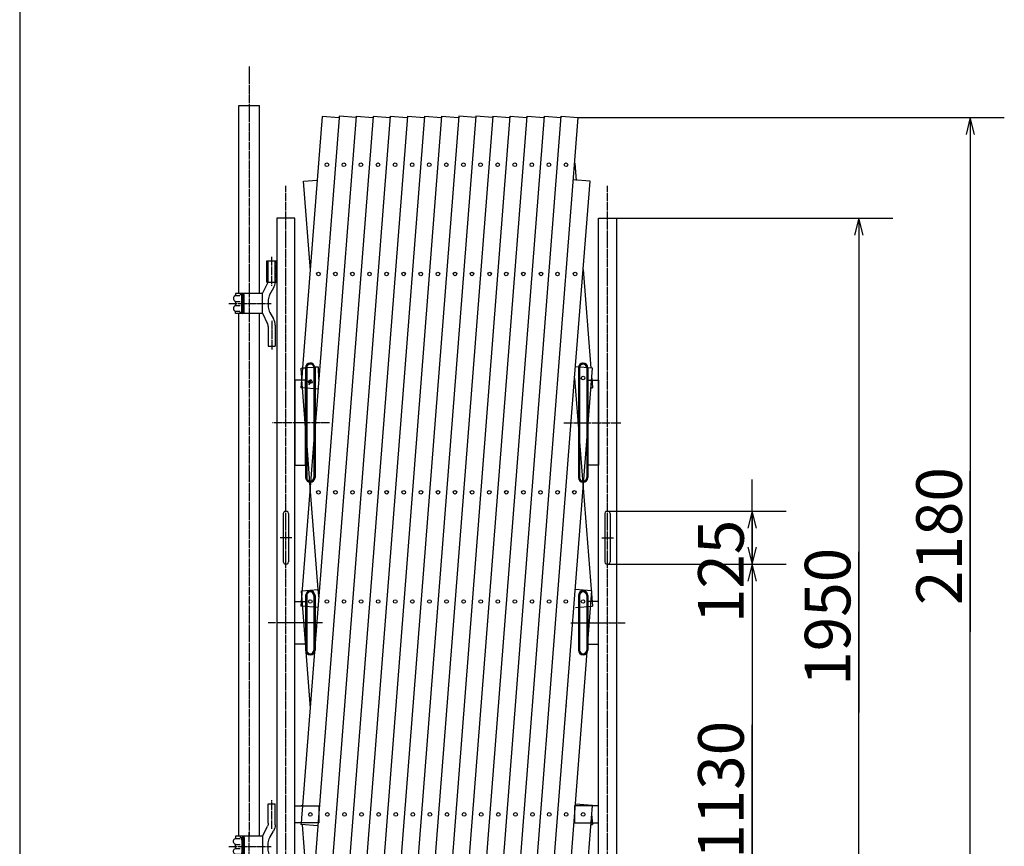
# Model space of a CAD drawing. Extents: x 410 to 11387, y 138 to 7338.
# Drawn here: x 410 to 2721, y 1402 to 3343 of the extents above; entities that cross this region are included whole.
import ezdxf

# ---------------------------------------------------------------- set-up
doc = ezdxf.new("R2010")
doc.units = 0
doc.header["$MEASUREMENT"] = 0
doc.linetypes.add('BORDER', pattern=[22, 20, -1, 0, -1])
doc.linetypes.add('HIDDEN', pattern=[3, 2, -1])
doc.layers.get('0').update_dxf_attribs({"linetype": 'CONTINUOUS'})
doc.layers.add('寸法線', color=7, linetype='CONTINUOUS')
doc.layers.add('ﾚｲﾔｰ1', color=7, linetype='CONTINUOUS')
doc.styles.get("Standard").update_dxf_attribs({"font": 'txt', "bigfont": 'extfont'})
doc.dimstyles.new('VELDIM0', dxfattribs={"dimtxt": 107.001895, "dimasz": 39.881916, "dimexe": 79.763832, "dimexo": 0.0625, "dimgap": 0.09, "dimtad": 0, "dimdec": 3, "dimtxsty": 'STANDARD', "dimcen": 0.09, "dimdle": 199.409592, "dimazin": 3, "dimtfac": 1, "dimtdec": 4, "dimtofl": 0, "dimtmove": 0, "dimatfit": 3, "dimtolj": 1, "dimtzin": 0})

# ---------------------------------------------------------------- blocks, each defined once
blk = doc.blocks.new('*D6')
at = {"color": 0}
for p, q in [((1721.3, 3113), (2721.3, 3113)), ((2641.5, 3113), (2631.6, 3073.1)), ((2641.5, 3113), (2641.5, 2282.8)), ((2641.5, 3113), (2641.5, 1905.2)), ((2641.5, 3113), (2641.5, 2913.6)), ((2651.5, 3073.1), (2641.5, 3113)), ((2641.5, 932.5), (2641.5, 2282.8)), ((2641.5, 932.5), (2641.5, 1905.2)), ((2641.5, 932.5), (2641.5, 1131.9)), ((2631.6, 972.4), (2641.5, 932.5)), ((2641.5, 932.5), (2651.5, 972.4)), ((1850.2, 932.5), (2721.3, 932.5))]:
    blk.add_line(p, q, dxfattribs=at)
blk.add_text('2180', height=107, rotation=90, dxfattribs=at).set_placement((2621.7, 1968.1))
blk = doc.blocks.new('*D7')
at = {"color": 0}
for p, q in [((2129.6, 2064), (2129.6, 2263.4)), ((1790, 2189), (2209.3, 2189)), ((2129.6, 2189), (2119.6, 2149.1)), ((2129.6, 2189), (2129.6, 2177.3)), ((2129.6, 2189), (2129.6, 1862.6)), ((2129.6, 2189), (2129.6, 1989.6)), ((2139.5, 2149.1), (2129.6, 2189)), ((2129.6, 2064), (2129.6, 2177.3)), ((2119.6, 2103.9), (2129.6, 2064)), ((2129.6, 2064), (2139.5, 2103.9)), ((1790, 2064), (2209.3, 2064)), ((2129.6, 2064), (2129.6, 1862.6))]:
    blk.add_line(p, q, dxfattribs=at)
blk.add_text('125', height=107, rotation=90, dxfattribs=at).set_placement((2109.7, 1925.5))
blk = doc.blocks.new('*D8')
at = {"color": 0}
for p, q in [((1811.3, 2876.5), (2459.6, 2876.5)), ((2379.9, 2876.5), (2369.9, 2836.6)), ((2379.9, 2876.5), (2379.9, 2093.3)), ((2379.9, 2876.5), (2379.9, 1715.7)), ((2379.9, 2876.5), (2379.9, 2677.1)), ((2389.8, 2836.6), (2379.9, 2876.5)), ((2379.9, 932.5), (2379.9, 2093.3)), ((2379.9, 932.5), (2379.9, 1715.7)), ((2379.9, 932.5), (2379.9, 1131.9)), ((2369.9, 972.4), (2379.9, 932.5)), ((2379.9, 932.5), (2389.8, 972.4)), ((1850.2, 932.5), (2459.6, 932.5))]:
    blk.add_line(p, q, dxfattribs=at)
blk.add_text('1950', height=107, rotation=90, dxfattribs=at).set_placement((2360, 1778.6))
blk = doc.blocks.new('*D13')
at = {"color": 0}
for p, q in [((1790, 2064), (2209.3, 2064)), ((2129.6, 2064), (2119.6, 2024.1)), ((2129.6, 2064), (2129.6, 1687.1)), ((2129.6, 2064), (2129.6, 1309.4)), ((2129.6, 2064), (2129.6, 1864.6)), ((2139.5, 2024.1), (2129.6, 2064)), ((2129.6, 932.5), (2129.6, 1687.1)), ((2129.6, 932.5), (2129.6, 1309.4)), ((2129.6, 932.5), (2129.6, 1131.9)), ((2119.6, 972.4), (2129.6, 932.5)), ((2129.6, 932.5), (2139.5, 972.4)), ((1850.2, 932.5), (2209.3, 932.5))]:
    blk.add_line(p, q, dxfattribs=at)
blk.add_text('1130', height=107, rotation=90, dxfattribs=at).set_placement((2109.7, 1372.3))
blk = doc.blocks.new('CLUMP11')
at = {"layer": 'ﾚｲﾔｰ1', "color": 3, "linetype": 'BORDER'}
for p, q in [((1001.8, 1442.4), (1001.8, 1509.9)), ((948.9, 1367.7), (948.9, 1435.2)), ((900.9, 1401.5), (1000.8, 1401.5)), ((1001.3, 1292.4), (1001.3, 1359.9))]:
    blk.add_line(p, q, dxfattribs=at)
at = {"layer": 'ﾚｲﾔｰ1'}
for p, q in [((993.8, 1501.5), (1009.8, 1501.5)), ((993.8, 1455.9), (993.8, 1501.5)), ((1009.8, 1452.5), (1009.8, 1501.5)), ((979.8, 1424.5), (992, 1448.9)), ((997.2, 1422.5), (1005.8, 1437.5)), ((979.8, 1425.2), (916.8, 1425.2)), ((916.8, 1425.2), (916.8, 1421.4)), ((916.8, 1425.2), (916.8, 1421.6)), ((916.9, 1419.8), (927.3, 1419.8)), ((927.8, 1425.2), (927.8, 1422.2)), ((927.8, 1422.2), (933.6, 1422.2)), ((931.8, 1416.4), (931.8, 1386.6)), ((932.8, 1416.2), (932.8, 1386.7)), ((935, 1421.6), (933.7, 1421.6)), ((933.8, 1418.6), (935.9, 1418.6)), ((934.7, 1422.2), (934.7, 1422.2)), ((935.8, 1420.2), (935.8, 1383.2)), ((936.8, 1421.7), (936.8, 1381.2)), ((979.8, 1424.5), (979.8, 1378.5)), ((993.8, 1392.9), (993.8, 1410)), ((916.8, 1398), (916.8, 1404.6)), ((917.1, 1406.2), (927.6, 1406.2)), ((917.1, 1396.7), (927.6, 1396.7)), ((916.8, 1377.7), (916.8, 1381.6)), ((916.8, 1377.7), (916.8, 1381.4)), ((979.8, 1377.7), (916.8, 1377.7)), ((916.9, 1383.1), (927.3, 1383.1)), ((927.8, 1380.7), (933.6, 1380.7)), ((927.8, 1377.7), (927.8, 1380.7)), ((935, 1381.3), (933.7, 1381.3)), ((933.8, 1384.3), (935.9, 1384.3)), ((934.7, 1380.7), (934.7, 1380.7)), ((979.8, 1378.5), (993.4, 1351.5)), ((997.2, 1380.4), (1006.5, 1364.3)), ((990, 1351.5), (993.4, 1351.5)), ((990, 1351.5), (990, 1301.5)), ((993.8, 1351.5), (1013.7, 1351.5)), ((993.8, 1350.8), (993.8, 1301.5)), ((1009.8, 1351.8), (1009.8, 1301.5)), ((1013.7, 1351.5), (1013.7, 1301.5)), ((990, 1301.5), (1013.7, 1301.5)), ((993.8, 1301.5), (1009.8, 1301.5))]:
    blk.add_line(p, q, dxfattribs=at)
at = {"layer": 'ﾚｲﾔｰ1', "color": 4, "linetype": 'HIDDEN'}
for p, q in [((992, 1351.5), (992, 1301.5)), ((1011.7, 1351.5), (1011.7, 1301.5))]:
    blk.add_line(p, q, dxfattribs=at)
at = {"layer": 'ﾚｲﾔｰ1', "extrusion": (0, 0, -1)}
for centre, radius, start, end in [((-979.8, 1455.9), 14, 180, 210), ((-979.8, 1452.5), 30, 180, 210), ((-918.8, 1413.2), 7, 298.7768, 62.5449), ((-913.8, 1421.9), 3, 180, 240), ((-913.8, 1421.9), 3, 203.792, 233.1301), ((-933.7, 1418.6), 2.95, 310.0958, 89.9622), ((-933.8, 1417.2), 1.4, 315.4363, 99.7824), ((-933.3, 1421.7), 3.5, 90, 180), ((-933.3, 1419.7), 2.5, 90, 180), ((-1018.8, 1410), 25, 0, 30), ((-918.8, 1389.7), 7, 297.4551, 61.2232), ((-913.8, 1404.6), 3, 120, 180), ((-913.8, 1398.4), 3, 180, 240), ((-913.8, 1404.6), 3, 126.8699, 180), ((-933.8, 1385.7), 1.4, 260.2176, 44.5637), ((-1018.8, 1392.9), 25, 330, 0), ((-913.8, 1381.1), 3, 120, 180), ((-933.7, 1384.3), 2.95, 270.0378, 49.9042), ((-933.3, 1383.2), 2.5, 180, 270), ((-933.3, 1381.2), 3.5, 180, 270), ((-984.8, 1351.8), 25, 150, 180)]:
    blk.add_arc(centre, radius, start, end, dxfattribs=at)
blk = doc.blocks.new('CLUMP10')
blk.add_blockref('CLUMP11', (0, 0))
blk = doc.blocks.new('CLUMP13')
at = {"layer": 'ﾚｲﾔｰ1'}
for p, q in [((990, 2726.5), (990, 2776.5)), ((990, 2776.5), (1013.7, 2776.5)), ((993.8, 2727.2), (993.8, 2776.5)), ((993.8, 2776.5), (1009.8, 2776.5)), ((1009.8, 2726.1), (1009.8, 2776.5)), ((1013.7, 2726.5), (1013.7, 2776.5)), ((979.8, 2699.5), (993.4, 2726.5)), ((990, 2726.5), (993.4, 2726.5)), ((993.8, 2726.5), (1013.7, 2726.5)), ((997.2, 2697.5), (1006.5, 2713.6)), ((979.8, 2700.2), (916.8, 2700.2)), ((916.8, 2700.2), (916.8, 2696.4)), ((916.8, 2700.2), (916.8, 2696.6)), ((916.9, 2694.8), (927.3, 2694.8)), ((917.1, 2681.2), (927.6, 2681.2)), ((927.8, 2700.2), (927.8, 2697.2)), ((927.8, 2697.2), (933.6, 2697.2)), ((931.8, 2661.6), (931.8, 2691.4)), ((932.8, 2661.7), (932.8, 2691.2)), ((935, 2696.6), (933.7, 2696.6)), ((933.8, 2693.6), (935.9, 2693.6)), ((934.7, 2697.2), (934.7, 2697.2)), ((935.8, 2657.8), (935.8, 2694.7)), ((936.8, 2656.2), (936.8, 2696.7)), ((979.8, 2653.5), (979.8, 2699.5)), ((993.8, 2685), (993.8, 2667.9)), ((916.8, 2680), (916.8, 2673.4)), ((916.9, 2658.1), (927.3, 2658.1)), ((917.1, 2671.7), (927.6, 2671.7)), ((933.8, 2659.3), (935.9, 2659.3)), ((916.8, 2652.7), (916.8, 2656.6)), ((916.8, 2652.7), (916.8, 2656.4)), ((979.8, 2652.7), (916.8, 2652.7)), ((927.8, 2655.7), (933.6, 2655.7)), ((927.8, 2652.7), (927.8, 2655.7)), ((935, 2656.3), (933.7, 2656.3)), ((934.7, 2655.7), (934.7, 2655.7)), ((979.8, 2653.5), (992, 2629)), ((997.2, 2655.4), (1005.8, 2640.5)), ((993.8, 2622), (993.8, 2576.5)), ((1009.8, 2625.5), (1009.8, 2576.5)), ((993.8, 2576.5), (1009.8, 2576.5))]:
    blk.add_line(p, q, dxfattribs=at)
at = {"layer": 'ﾚｲﾔｰ1', "color": 4, "linetype": 'HIDDEN'}
for p, q in [((992, 2726.5), (992, 2776.5)), ((1011.7, 2726.5), (1011.7, 2776.5))]:
    blk.add_line(p, q, dxfattribs=at)
at = {"layer": 'ﾚｲﾔｰ1', "color": 3, "linetype": 'BORDER'}
for p, q in [((1001.3, 2785.6), (1001.3, 2718.1)), ((948.9, 2710.2), (948.9, 2642.7)), ((900.9, 2676.5), (1000.8, 2676.5)), ((1001.8, 2635.6), (1001.8, 2568.1))]:
    blk.add_line(p, q, dxfattribs=at)
at = {"layer": 'ﾚｲﾔｰ1'}
for centre, radius, start, end in [((984.8, 2726.1), 25, 330, 0), ((918.8, 2688.2), 7, 117.4551, 241.2232), ((913.8, 2696.9), 3, 300, 0), ((913.8, 2679.6), 3, 0, 60), ((933.7, 2693.6), 2.95, 90.0378, 229.9042), ((933.8, 2692.2), 1.4, 80.2176, 224.5637), ((933.3, 2696.7), 3.5, 0, 90), ((933.3, 2694.7), 2.5, 0, 90), ((1018.8, 2685), 25, 150, 180), ((918.8, 2664.7), 7, 118.7768, 242.5449), ((913.8, 2673.4), 3, 300, 0), ((913.8, 2656.1), 3, 0, 60), ((913.8, 2673.4), 3, 306.8699, 0), ((913.8, 2656.1), 3, 23.792, 53.1301), ((933.7, 2659.3), 2.95, 130.0958, 269.9622), ((933.8, 2660.7), 1.4, 135.4363, 279.7824), ((933.3, 2658.2), 2.5, 270, 0), ((1018.8, 2667.9), 25, 180, 210), ((933.3, 2656.2), 3.5, 270, 0), ((979.8, 2625.5), 30, 0, 30), ((979.8, 2622), 14, 0, 30)]:
    blk.add_arc(centre, radius, start, end, dxfattribs=at)
blk = doc.blocks.new('CLUMP12')
blk.add_blockref('CLUMP13', (0, 0))

msp = doc.modelspace()

# ---------------------------------------------------------------- linework, layer by layer
at = {"layer": 'ﾚｲﾔｰ1'}
for p, q in [((410.2438, 7337.8181), (410.2438, 137.8181)), ((924.5908, 3140.9882), (973.1908, 3140.9882)), ((924.5908, 2700.8303), (924.5908, 3140.9882)), ((973.1908, 2700.2803), (973.1908, 3140.9882)), ((1240.037, 3115.875), (1084.8749, 1122.1113)), ((1159.768, 3112.4276), (1103.393, 2388.0336)), ((1120.093, 3115.5152), (1108.4528, 2965.9445)), ((1199.9238, 3115.975), (1112.2301, 1989.1489)), ((1159.768, 3112.4276), (1120.093, 3115.5152)), ((1280.1741, 3116.0824), (1124.7543, 1119.0078)), ((1143.9552, 3111.9815), (1143.8794, 3111.9756)), ((1159.908, 3114.226), (1159.768, 3112.4276)), ((1160.0462, 3116.0015), (1159.908, 3114.226)), ((1199.6858, 3112.9166), (1160.0462, 3116.0015)), ((1161.2098, 3112.3154), (1161.2446, 3112.3127)), ((1320.3199, 3116.4024), (1165.1168, 1122.1113)), ((1199.8846, 3115.975), (1239.803, 3112.8684)), ((1360.4087, 3115.989), (1205.2378, 1122.1113)), ((1240.0055, 3115.975), (1279.924, 3112.8684)), ((1400.5499, 3116.249), (1245.3587, 1122.1113)), ((1280.1671, 3115.9925), (1320.0465, 3112.889)), ((1440.6578, 3116.082), (1285.4797, 1122.1113)), ((1320.3271, 3115.8825), (1360.2065, 3112.779)), ((1480.7788, 3116.082), (1325.6006, 1122.1113)), ((1360.2871, 3116.0225), (1400.2765, 3112.9104)), ((1520.9127, 3116.249), (1365.7216, 1122.1113)), ((1400.5499, 3116.249), (1440.5393, 3113.1368)), ((1561.0207, 3116.082), (1405.8425, 1122.1113)), ((1480.5372, 3112.9785), (1440.6578, 3116.082)), ((1445.9634, 1122.1113), (1601.1416, 3116.082)), ((1520.6582, 3112.9785), (1480.7788, 3116.082)), ((1641.2755, 3116.249), (1486.2546, 1124.2981)), ((1521.0199, 3116.1425), (1560.7845, 3113.0479)), ((1526.2053, 1122.1113), (1681.3835, 3116.082)), ((1561.1279, 3115.9756), (1600.8925, 3112.881)), ((1566.321, 1122.0434), (1721.2629, 3112.9785)), ((1601.1416, 3116.082), (1640.9062, 3112.9874)), ((1641.2755, 3116.249), (1681.0402, 3113.1543)), ((1681.5037, 3116.1425), (1721.2629, 3113.0483)), ((1713.4477, 3006.022), (1716.608, 2965.4141)), ((1108.4528, 2965.9445), (1074.1398, 2525.0367)), ((1076.1514, 2963.4307), (1108.4528, 2965.9445)), ((1092.4725, 2753.712), (1076.1514, 2963.4307)), ((1748.8681, 2963.4307), (1708.9887, 2966.5342)), ((1712.8576, 2500.7111), (1748.8681, 2963.4307)), ((1056.393, 2876.4832), (1013.693, 2876.4832)), ((1013.693, 2876.4832), (1013.693, 1080.9833)), ((1056.393, 1495.4333), (1056.393, 2876.4832)), ((1768.6266, 2876.4832), (1811.3266, 2876.4832)), ((1768.6266, 1495.4333), (1768.6266, 2876.4832)), ((1811.3266, 2876.4832), (1811.3266, 1080.9833)), ((1732.8856, 2756.2541), (1750.9269, 2524.432)), ((924.5908, 1425.2304), (924.5908, 2653.2303)), ((973.1908, 1425.4304), (973.1908, 2652.6803)), ((1070.547, 2524.7571), (1074.1398, 2525.0367)), ((1072.3325, 2501.8144), (1070.547, 2524.7571)), ((1074.1398, 2525.0367), (1072.3325, 2501.8144)), ((1074.1398, 2525.0367), (1081.3936, 2525.6012)), ((1081.393, 2525.4832), (1081.393, 2496.4832)), ((1081.3936, 2525.6012), (1083.8988, 2525.7962)), ((1083.8934, 2525.5656), (1083.8934, 2477.4003)), ((1083.8988, 2525.7962), (1100.7365, 2527.1066)), ((1092.393, 2536.4832), (1094.093, 2536.4832)), ((1100.7365, 2527.1066), (1103.2417, 2527.3015)), ((1100.893, 2525.6479), (1100.893, 2525.4832)), ((1100.893, 2525.4832), (1100.893, 2476.0773)), ((1103.2417, 2527.3015), (1110.4265, 2527.8607)), ((1103.393, 2525.4832), (1103.393, 2475.8828)), ((1110.4265, 2527.8607), (1111.5365, 2498.4207)), ((1645.3112, 1122.0821), (1754.4725, 2524.7571)), ((1754.4725, 2524.7571), (1714.5931, 2527.8607)), ((1721.6266, 2525.4832), (1721.6266, 2267.4833)), ((1724.1266, 2525.6479), (1724.1266, 2267.648)), ((1732.6266, 2536.4832), (1730.9266, 2536.4832)), ((1741.1262, 2525.5656), (1741.1262, 2267.5656)), ((1743.6266, 2525.4832), (1743.6266, 2267.4833)), ((1056.393, 2496.4832), (1056.293, 2496.4832)), ((1071.9176, 2496.4832), (1056.393, 2496.4832)), ((1056.393, 2496.4832), (1056.393, 2296.4833)), ((1071.9176, 2496.4832), (1070.5136, 2478.4416)), ((1072.3325, 2501.8144), (1071.9176, 2496.4832)), ((1072.7474, 2496.4832), (1071.9176, 2496.4832)), ((1072.7474, 2496.4832), (1072.3325, 2501.8144)), ((1074.1737, 2478.1567), (1072.7474, 2496.4832)), ((1081.393, 2496.4832), (1072.7474, 2496.4832)), ((1081.393, 2496.4832), (1081.393, 2477.5949)), ((1081.393, 2477.5949), (1081.393, 2496.4832)), ((1089.7724, 2485.5829), (1094.4312, 2498.3829)), ((1605.5676, 1122.0821), (1712.8576, 2500.7111)), ((1712.8576, 2500.7111), (1754.506, 1965.5477)), ((1743.6266, 2496.4832), (1768.6266, 2496.4832)), ((1743.6266, 2296.4833), (1743.6266, 2496.4832)), ((1752.7783, 2500.642), (1754.506, 2478.4416)), ((1768.6266, 2496.4832), (1768.6266, 2296.4833)), ((1768.6266, 2496.4832), (1768.7266, 2496.4832)), ((1074.1737, 2478.1567), (1070.5136, 2478.4416)), ((1081.393, 2385.3914), (1074.1737, 2478.1567)), ((1081.393, 2477.5949), (1074.1737, 2478.1567)), ((1081.393, 2477.5949), (1081.393, 2385.3914)), ((1083.8934, 2477.4003), (1081.393, 2477.5949)), ((1081.393, 2385.3914), (1081.393, 2477.5949)), ((1083.8934, 2477.4003), (1083.8934, 2353.2624)), ((1100.893, 2476.0773), (1083.8934, 2477.4003)), ((1086.593, 2494.8939), (1097.593, 2490.8903)), ((1103.393, 2475.8828), (1100.893, 2476.0773)), ((1100.893, 2476.0773), (1100.893, 2355.9097)), ((1103.393, 2475.8828), (1103.393, 2388.0336)), ((1109.7482, 2475.3882), (1103.393, 2475.8828)), ((1714.6266, 2475.338), (1714.7735, 2475.3495)), ((1750.8535, 2478.1573), (1754.506, 2478.4416)), ((1081.393, 2296.4833), (1081.393, 2385.3914)), ((1081.393, 2385.3914), (1081.393, 2267.4833)), ((1083.8934, 2353.2624), (1081.393, 2385.3914)), ((1103.393, 2388.0336), (1100.893, 2355.9097)), ((1103.393, 2388.0336), (1103.393, 2267.4833)), ((1092.2902, 2245.3674), (1083.8934, 2353.2624)), ((1083.8934, 2353.2624), (1083.8934, 2267.5656)), ((1100.893, 2355.9097), (1092.2902, 2245.3674)), ((1100.893, 2355.9097), (1100.893, 2267.648)), ((1056.393, 2296.4833), (1081.393, 2296.4833)), ((1768.6266, 2296.4833), (1743.6266, 2296.4833)), ((1092.2902, 2245.3674), (1070.5136, 1965.5477)), ((1111.0421, 2004.4142), (1092.2902, 2245.3674)), ((1029.043, 2182.9833), (1029.043, 2069.9833)), ((1041.043, 2182.9833), (1041.043, 2069.9833)), ((1783.9766, 2182.9833), (1783.9766, 2069.9833)), ((1795.9766, 2182.9833), (1795.9766, 2069.9833)), ((1048.718, 2126.4833), (1021.368, 2126.4833)), ((1776.3016, 2126.4833), (1803.6516, 2126.4833)), ((1071.5377, 2001.3398), (1111.0421, 2004.4142)), ((1092.9485, 1726.2207), (1071.5377, 2001.3398)), ((1112.2301, 1989.1489), (1073.889, 1496.4833)), ((1081.393, 1990.4833), (1081.393, 1862.4833)), ((1083.8934, 1990.5656), (1083.8934, 1862.5656)), ((1100.893, 1990.648), (1100.893, 1862.648)), ((1103.393, 1990.4833), (1103.393, 1862.4833)), ((1111.0421, 2004.4142), (1111.4171, 2004.4434)), ((1112.2301, 1989.1489), (1111.0421, 2004.4142)), ((1112.3443, 1987.6807), (1112.2301, 1989.1489)), ((1684.8155, 1119.0078), (1753.4818, 2001.3398)), ((1753.4818, 2001.3398), (1713.6024, 2004.4434)), ((1721.6266, 1990.4833), (1721.6266, 1862.4833)), ((1724.1266, 1990.648), (1724.1266, 1862.648)), ((1741.1262, 1990.5656), (1741.1262, 1862.5656)), ((1743.6266, 1990.4833), (1743.6266, 1862.4833)), ((1056.393, 1976.4833), (1055.593, 1976.4833)), ((1056.393, 1976.4833), (1081.393, 1976.4833)), ((1056.393, 1876.4833), (1056.393, 1976.4833)), ((1110.393, 1962.4441), (1070.5136, 1965.5477)), ((1081.393, 1976.4833), (1081.393, 1876.4833)), ((1714.6266, 1962.4441), (1754.506, 1965.5477)), ((1768.6266, 1976.4833), (1743.6266, 1976.4833)), ((1743.6266, 1976.4833), (1743.6266, 1876.4833)), ((1768.6266, 1976.4833), (1769.4266, 1976.4833)), ((1768.6266, 1876.4833), (1768.6266, 1976.4833)), ((993.693, 1926.4833), (993.493, 1926.4833)), ((1831.3266, 1926.4833), (1831.5266, 1926.4833)), ((1056.393, 1876.4833), (1055.593, 1876.4833)), ((1081.393, 1876.4833), (1056.393, 1876.4833)), ((1743.6266, 1876.4833), (1768.6266, 1876.4833)), ((1768.6266, 1876.4833), (1769.4266, 1876.4833)), ((1692.4643, 1734.783), (1692.7756, 1730.783)), ((1056.393, 1453.0833), (1056.393, 1497.5333)), ((1056.393, 1496.4833), (1070.7761, 1496.4833)), ((1056.393, 1456.4833), (1056.393, 1496.4833)), ((1062.393, 1496.4833), (1070.7761, 1496.4833)), ((1070.6687, 1497.8622), (1073.8878, 1498.1127)), ((1070.7761, 1496.4833), (1070.6687, 1497.8622)), ((1070.7761, 1496.4833), (1073.889, 1496.4833)), ((1070.7761, 1496.4833), (1073.889, 1496.4833)), ((1073.889, 1496.4833), (1071.66, 1467.8413)), ((1073.889, 1496.4833), (1106.393, 1496.4833)), ((1073.889, 1496.4833), (1112.393, 1496.4833)), ((1110.9591, 1497.1213), (1111.0282, 1496.4758)), ((1112.393, 1496.4833), (1112.393, 1456.4833)), ((1712.6266, 1496.4833), (1712.6266, 1456.4833)), ((1762.6266, 1496.4833), (1712.6266, 1496.4833)), ((1754.3508, 1497.8622), (1714.4714, 1500.9658)), ((1768.6266, 1496.4833), (1718.6266, 1496.4833)), ((1724.867, 1119.0078), (1754.3508, 1497.8622)), ((1768.6266, 1453.0833), (1768.6266, 1497.5333)), ((1768.6266, 1456.4833), (1768.6266, 1496.4833)), ((993.693, 1476.4833), (993.293, 1476.4833)), ((993.693, 1476.4833), (993.593, 1476.4833)), ((1056.393, 1080.9833), (1056.393, 1457.7833)), ((1070.7761, 1456.4833), (1056.393, 1456.4833)), ((1070.7761, 1456.4833), (1062.393, 1456.4833)), ((1070.7761, 1456.4833), (1070.5136, 1453.1105)), ((1071.4763, 1465.4813), (1070.7761, 1456.4833)), ((1106.393, 1456.4833), (1070.7761, 1456.4833)), ((1112.393, 1456.4833), (1070.7761, 1456.4833)), ((1071.66, 1467.8413), (1071.4763, 1465.4813)), ((1712.3871, 1478.783), (1712.4649, 1477.783)), ((1712.6266, 1456.4833), (1762.6266, 1456.4833)), ((1718.6266, 1456.4833), (1768.6266, 1456.4833)), ((1752.6397, 1477.092), (1754.506, 1453.1105)), ((1768.6266, 1080.9833), (1768.6266, 1457.7833)), ((1110.3932, 1450.0096), (1070.5136, 1453.1105)), ((1092.3752, 1218.9438), (1074.2155, 1452.2878)), ((1714.6264, 1450.0096), (1714.7335, 1450.018)), ((1750.0235, 1452.7619), (1754.506, 1453.1105))]:
    msp.add_line(p, q, dxfattribs=at)
at = {"layer": 'ﾚｲﾔｰ1', "color": 3, "linetype": 'BORDER'}
for p, q in [((948.8908, 3233.1693), (948.8908, 2700.2803)), ((1035.043, 1015.8862), (1035.043, 2952.5299)), ((1789.9766, 1015.8862), (1789.9766, 2952.5299)), ((948.8908, 2652.1803), (948.8908, 1425.0304)), ((1137.3084, 2396.4832), (1003.693, 2396.4832)), ((1687.7112, 2396.4832), (1821.3266, 2396.4832)), ((1121.1019, 1926.4833), (993.693, 1926.4833)), ((1703.9177, 1926.4833), (1831.3266, 1926.4833))]:
    msp.add_line(p, q, dxfattribs=at)
at = {"layer": 'ﾚｲﾔｰ1'}
for centre in [(1131.3158, 3002.1042), (1171.2311, 3002.1042), (1211.1108, 3002.1042), (1251.2318, 3002.1042), (1291.3527, 3002.1042), (1331.4737, 3002.1042), (1371.5946, 3002.1042), (1411.7155, 3002.1042), (1451.8365, 3002.1042), (1491.9574, 3002.1042), (1532.0784, 3002.1042), (1572.1993, 3002.1042), (1612.3203, 3002.1042), (1652.4412, 3002.1042), (1692.5622, 3002.1042), (1111.3638, 2745.7302), (1151.2791, 2745.7302), (1191.1589, 2745.7302), (1231.2798, 2745.7302), (1271.4007, 2745.7302), (1311.5217, 2745.7302), (1351.6426, 2745.7302), (1391.7636, 2745.7302), (1431.8845, 2745.7302), (1472.0055, 2745.7302), (1513.4746, 2745.7302), (1552.2474, 2745.7302), (1592.3683, 2745.7302), (1633.8374, 2745.7302), (1672.6102, 2745.7302), (1713.8381, 2745.7302), (1092.393, 2492.7829), (1732.5931, 2501.3843), (1111.3752, 2232.9823), (1151.2549, 2232.9823), (1191.3759, 2232.9823), (1231.4968, 2232.9823), (1271.6178, 2232.9823), (1311.7387, 2232.9823), (1351.8596, 2232.9823), (1391.9806, 2232.9823), (1432.1015, 2232.9823), (1472.2225, 2232.9823), (1512.3434, 2232.9823), (1552.4644, 2232.9823), (1592.5853, 2232.9823), (1632.7063, 2232.9823), (1672.8272, 2232.9823), (1712.0708, 2232.9823), (1092.3925, 1976.5833), (1131.3029, 1976.6084), (1171.4239, 1976.6084), (1211.5448, 1976.6084), (1251.6658, 1976.6084), (1291.7867, 1976.6084), (1331.9077, 1976.6084), (1372.0286, 1976.6084), (1412.1496, 1976.6084), (1452.2705, 1976.6084), (1492.3915, 1976.6084), (1532.5124, 1976.6084), (1572.6333, 1976.6084), (1612.7543, 1976.6084), (1652.8752, 1976.6084), (1692.1188, 1976.6084), (1732.4559, 1976.6084), (1092.393, 1476.4833), (1092.393, 1476.4833), (1132.393, 1476.4833), (1172.5744, 1476.4833), (1212.6954, 1476.4833), (1252.8163, 1476.4833), (1292.9373, 1476.4833), (1333.0582, 1476.4833), (1373.1791, 1476.4833), (1413.3001, 1476.4833), (1453.421, 1476.4833), (1493.542, 1476.4833), (1533.6629, 1476.4833), (1573.7839, 1476.4833), (1613.9048, 1476.4833), (1653.1484, 1476.4833), (1692.892, 1476.4833), (1732.6266, 1476.4833)]:
    msp.add_circle(centre, 4.25, dxfattribs=at)
for centre, radius, start, end in [((1092.393, 2525.4832), 11, 179.3854131, 180), ((1092.393, 2525.4832), 11, 9.514587, 179.3854131), ((1092.393, 2525.4832), 8.5, 179.4449145, 180), ((1092.393, 2525.4832), 8.5, 177.8900378, 179.4449145), ((1092.393, 2525.4832), 8.5, 11.0099622, 177.8900378), ((1092.393, 2525.4832), 8.5, 0, 11.0099622), ((1092.393, 2525.4832), 11, 0, 9.514587), ((1732.6266, 2525.4832), 11, 0, 180), ((1732.6266, 2525.4832), 8.5, 0, 180), ((1092.393, 2267.4833), 11, 180, 0), ((1092.393, 2267.4833), 8.5, 180, 0), ((1732.6266, 2267.4833), 11, 180, 0), ((1732.6266, 2267.4833), 8.5, 180, 0), ((1035.043, 2182.9833), 6, 0.0000004, 180.0000516), ((1789.9766, 2182.9833), 6, 359.9999485, 179.9999997), ((1035.043, 2069.9833), 6, 179.9999485, 359.9999997), ((1789.9766, 2069.9833), 6, 180.0000004, 0.0000516), ((1092.393, 1990.4833), 11, 0, 180), ((1092.393, 1990.4833), 8.5, 0, 180), ((1732.6266, 1990.4833), 11, 0, 180), ((1732.6266, 1990.4833), 8.5, 0, 180), ((1092.393, 1862.4833), 11, 180, 0), ((1092.393, 1862.4833), 8.5, 180, 0), ((1732.6266, 1862.4833), 11, 180, 0), ((1732.6266, 1862.4833), 8.5, 180, 0)]:
    msp.add_arc(centre, radius, start, end, dxfattribs=at)

# ---------------------------------------------------------------- block references
for name in ['CLUMP12', 'CLUMP10']:
    msp.add_blockref(name, (0, 0))

# ---------------------------------------------------------------- dimensions: what is measured, and where the dimension line sits
at = {"layer": '寸法線', "color": 3}
for base, p1, p2, text, picture, middle in [((2641.5365, 3112.9785), (1721.2629, 3112.9785), (1850.2026, 932.4833), '2180', '*D6', (2641.5365, 2094.0191)), ((2379.8636, 2876.4832), (1811.3266, 2876.4832), (1850.2026, 932.4833), '1950', '*D8', (2379.8636, 1904.4833)), ((2129.5678, 2188.9833), (1789.9766, 2188.9833), (1789.9766, 2063.9833), '125', '*D7', (2129.5678, 2019.9329)), ((2129.5678, 2063.9833), (1789.9766, 2063.9833), (1850.2026, 932.4833), '1130', '*D13', (2129.5678, 1498.2333))]:
    dim = msp.add_linear_dim(base=base, p1=p1, p2=p2, angle=90, text=text, dimstyle='VELDIM0', dxfattribs=at)
    dim.commit()
    dim.dimension.update_dxf_attribs({"geometry": picture, "text_midpoint": middle, "dimtype": 128})

doc.saveas('drawing.dxf')
